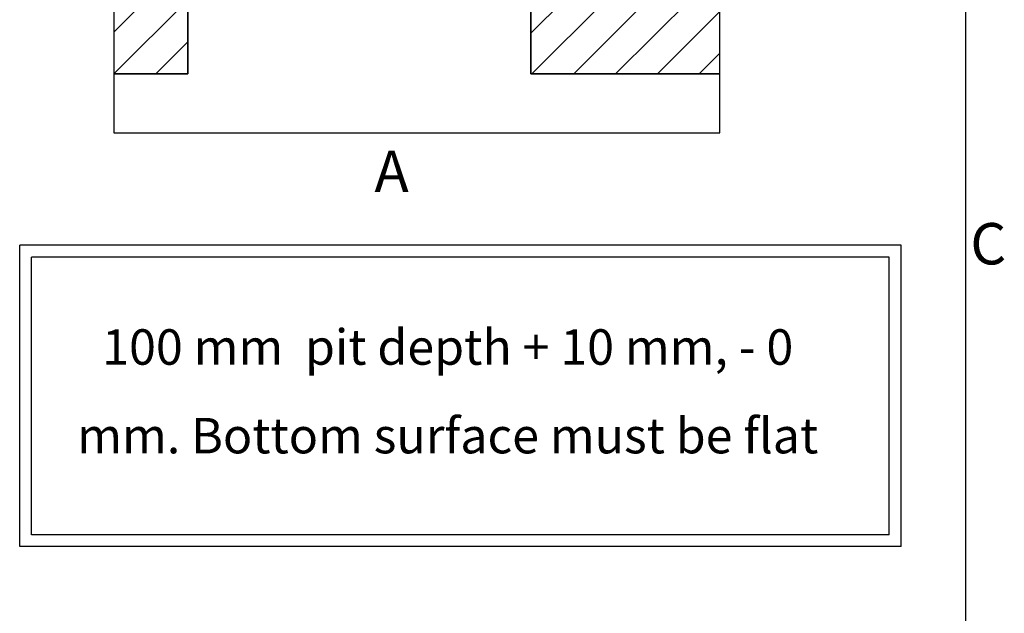
# Model space of a CAD drawing. Extents: x 5 to 3075, y 5 to 302.
# Drawn here: x 865 to 948, y 159 to 210 of the extents above; entities that cross this region are included whole.
import ezdxf

# ---------------------------------------------------------------- set-up
doc = ezdxf.new("R2010")
doc.units = 0
doc.header["$LTSCALE"] = 0.5
doc.header["$MEASUREMENT"] = 0
doc.layers.get('0').update_dxf_attribs({"linetype": 'CONTINUOUS'})
doc.layers.add('8', color=3, linetype='CONTINUOUS')
doc.layers.add('SKETCH GEOMETRY(CIBES)', color=7, linetype='CONTINUOUS')
doc.styles.add('LD', font='ARIALUNI.TTF')

# ---------------------------------------------------------------- blocks, each defined once
blk = doc.blocks.new('LD_20200403074156_000000C1')
at = {"layer": '8'}
for p, q in [((-250, 1447.1), (212.9, 1910)), ((-250, 1588.5), (71.5, 1910)), ((-250, 1729.9), (-69.9, 1910)), ((-250, 1871.3), (-211.3, 1910)), ((104.4, 1660), (354.4, 1910)), ((245.8, 1660), (495.8, 1910)), ((387.2, 1660), (637.2, 1910)), ((528.6, 1660), (778.6, 1910)), ((670.1, 1660), (920.1, 1910)), ((811.5, 1660), (1061.5, 1910)), ((952.9, 1660), (1202.9, 1910)), ((1094.3, 1660), (1344.3, 1910)), ((1235.7, 1660), (1485.7, 1910)), ((1377.2, 1660), (1627.2, 1910)), ((1518.6, 1660), (1768.6, 1910)), ((1549.8, 1549.8), (1799.8, 1799.8)), ((1549.8, 1408.4), (1799.8, 1658.4)), ((-250, 1305.6), (0, 1555.6)), ((1549.8, 1267), (1799.8, 1517)), ((-250, 1164.2), (0, 1414.2)), ((1549.8, 1125.6), (1799.8, 1375.6)), ((-250, 1022.8), (0, 1272.8)), ((1549.8, 984.2), (1799.8, 1234.2)), ((-250, 881.4), (0, 1131.4)), ((1549.8, 842.7), (1799.8, 1092.7)), ((-250, 739.9), (0, 989.9)), ((1549.8, 701.3), (1799.8, 951.3)), ((-250, 598.5), (0, 848.5)), ((1549.8, 559.9), (1799.8, 809.9)), ((-250, 457.1), (0, 707.1)), ((1549.8, 418.5), (1799.8, 668.5)), ((-250, 315.7), (0, 565.7)), ((1549.8, 277), (1799.8, 527)), ((-250, 174.3), (0, 424.3)), ((1549.8, 135.6), (1799.8, 385.6)), ((-250, 32.8), (0, 282.8)), ((1305.6, -250), (1799.8, 244.2)), ((-250, -108.6), (0, 141.4)), ((1447.1, -250), (1799.8, 102.8)), ((1164.2, -250), (1414.2, 0)), ((-250, -250), (0, 0)), ((1160, -112.8), (1272.8, 0)), ((1588.5, -250), (1799.8, -38.6)), ((-108.6, -250), (0, -141.4)), ((1729.9, -250), (1799.8, -180.1))]:
    blk.add_line(p, q, dxfattribs=at)
blk = doc.blocks.new('LD_20200403074156_000000C3')
for p, q in [((0, 1660), (0, 31.5)), ((1549.8, 1304.5), (1549.8, 1660)), ((1549.8, 1253.5), (1549.8, 1254.5)), ((1549.8, 405.5), (1549.8, 406.5)), ((1549.8, 0), (1549.8, 355.5)), ((20.3, 31.5), (0, 31.5)), ((0, 31.5), (0, 0)), ((0, 0), (0, -250)), ((91.3, 31.5), (23.3, 31.5)), ((1160, 0), (1160, 1.5)), ((1160, -250), (1160, 0)), ((1160, 0), (1549.8, 0)), ((-250, -250), (-250, -450)), ((0, -250), (-250, -250)), ((1799.8, -250), (1160, -250)), ((1799.8, -450), (1799.8, -250)), ((-250, -450), (1799.8, -450))]:
    blk.add_line(p, q)
blk = doc.blocks.new('LD_20200403074156_000000C4')
for p, q in [((0, 1910), (-250, 1910)), ((-250, 1910), (-250, -250)), ((1549.8, 1910), (0, 1910)), ((1799.8, 1910), (1549.8, 1910)), ((1799.8, -250), (1799.8, 1910)), ((0, -250), (0, 1660)), ((0, 1660), (1549.8, 1660)), ((1549.8, 1660), (1549.8, 0)), ((1549.8, 0), (1160, 0)), ((1160, 0), (1160, -250)), ((-250, -250), (0, -250)), ((1160, -250), (1549.8, -250)), ((1549.8, -250), (1799.8, -250))]:
    blk.add_line(p, q)
blk = doc.blocks.new('B2_PIT_DEPTH_TEXT')
at = {"layer": 'SKETCH GEOMETRY(CIBES)'}
for p, q in [((0, 0), (0, 17)), ((49.696, 17), (0, 17)), ((49.696, 0), (49.696, 17)), ((0.667, 0.667), (0.667, 16.333)), ((49.029, 16.333), (0.667, 16.333)), ((49.029, 0.667), (49.029, 16.333)), ((49.029, 0.667), (0.667, 0.667)), ((49.696, 0), (0, 0))]:
    blk.add_line(p, q, dxfattribs=at)
blk = doc.blocks.new('LD_20200403074157_0000005E')
blk.add_blockref('B2_PIT_DEPTH_TEXT', (0, 0))
at = {"insert": (24.134, 8.5), "char_height": 2, "width": 43.49781, "attachment_point": 5, "line_spacing_factor": 1.5, "style": 'LD'}
blk.add_mtext('100 mm  pit depth + 10 mm, - 0 mm. Bottom surface must be flat', dxfattribs=at)
blk = doc.blocks.new('BORD_PRINCIPAL_A0')
blk.add_line((400, 277), (400, 0))
at = {"style": 'LD'}
blk.add_text('C', height=3.5, dxfattribs=at).set_placement((400.395, 173.876))
blk = doc.blocks.new('LD_20200403074157_0000006E')
blk.add_blockref('BORD_PRINCIPAL_A0', (0, 0))

msp = doc.modelspace()

# ---------------------------------------------------------------- block references
msp.add_blockref('LD_20200403074157_0000006E', (545, 15))
for name, p, xscale, yscale, zscale in [('LD_20200403074156_000000C1', (879.217, 211.25), 0.025, 0.025, 0.025), ('LD_20200403074156_000000C4', (879.217, 211.25), 0.025, 0.025, 0.025), ('LD_20200403074156_000000C3', (879.217, 211.25), 0.025, 0.025, 0.025), ('LD_20200403074157_0000005E', (865, 165), 1.5, 1.5, 1.5)]:
    msp.add_blockref(name, p, dxfattribs=dict(xscale=xscale, yscale=yscale, zscale=zscale))

# ---------------------------------------------------------------- texts
at = {"insert": (895, 196.75), "char_height": 3.5, "attachment_point": 4, "style": 'LD'}
msp.add_mtext('\\fArial Unicode MS|b0|i0|u0;\\C7;A', dxfattribs=at)

doc.saveas('drawing.dxf')
